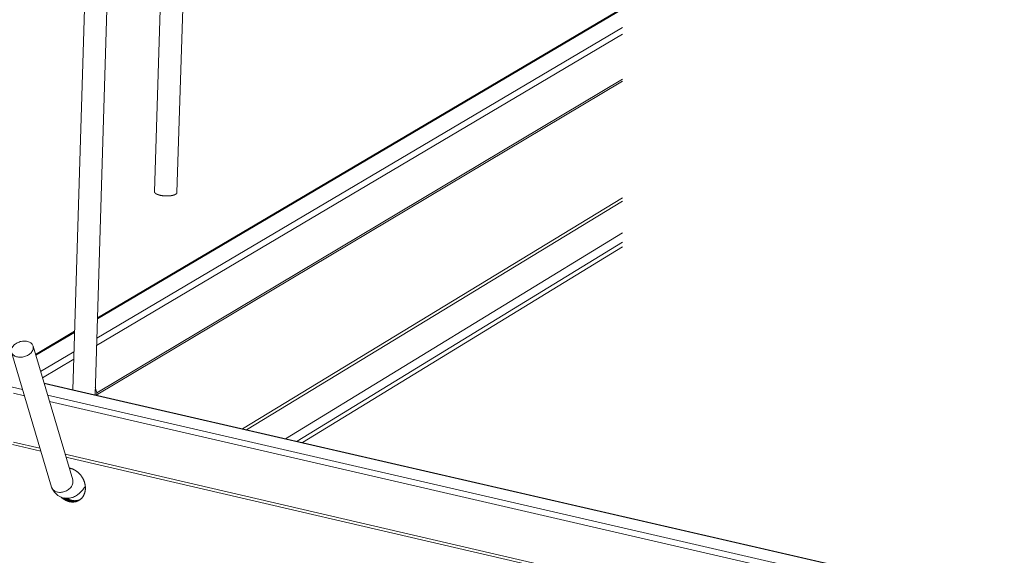
# Model space of a CAD drawing. Extents: x -1598 to -760, y 1079 to 1516.
# Drawn here: x -848 to -762, y 1347 to 1393 of the extents above; entities that cross this region are included whole.
import ezdxf

# ---------------------------------------------------------------- set-up
doc = ezdxf.new("R2010")
doc.units = 0
doc.header["$LTSCALE"] = 15
doc.header["$MEASUREMENT"] = 0

msp = doc.modelspace()

# ---------------------------------------------------------------- linework, layer by layer
at = {"color": 0, "linetype": 'Continuous', "lineweight": 0, "extrusion": (-2.77556e-17, 0.956402, 0.292054)}
for p, q in [((-841.851, 1395.571), (-842.899, 1360.969)), ((-839.896, 1395.149), (-840.958, 1360.526)), ((-833.807, 1378.184), (-833.261, 1395.246)), ((-840.755, 1367.151), (-794.912, 1394.178)), ((-840.752, 1367.247), (-794.912, 1394.267)), ((-835.772, 1378.257), (-835.27, 1394.149)), ((-840.827, 1364.819), (-794.912, 1391.997)), ((-840.807, 1365.463), (-794.912, 1392.599)), ((-840.857, 1360.502), (-794.912, 1387.903)), ((-840.814, 1360.7), (-794.912, 1388.067)), ((-943.84, 1383.24), (-847.294, 1361.006)), ((-828.098, 1357.569), (-794.912, 1377.727)), ((-827.724, 1357.483), (-794.912, 1377.425)), ((-824.323, 1356.701), (-794.912, 1374.664)), ((-823.318, 1356.47), (-794.912, 1373.845)), ((-822.846, 1356.361), (-794.912, 1373.459)), ((-846.156, 1364.062), (-842.744, 1366.072)), ((-846.132, 1363.981), (-842.747, 1365.976)), ((-842.91, 1353.097), (-846.37, 1364.788)), ((-844.758, 1352.471), (-848.255, 1364.24)), ((-845.712, 1362.563), (-842.798, 1364.286)), ((-845.552, 1362.022), (-842.818, 1363.64)), ((-845.412, 1361.55), (-842.899, 1360.972)), ((-845.402, 1361.515), (-842.89, 1360.937)), ((-840.939, 1361.163), (-840.814, 1360.7)), ((-848.067, 1360.659), (-847.127, 1360.443)), ((-845.102, 1360.501), (-762.719, 1341.528)), ((-842.899, 1360.972), (-761.565, 1342.272)), ((-842.89, 1360.937), (-761.634, 1342.255)), ((-844.935, 1359.937), (-762.918, 1341.032)), ((-848.178, 1356.186), (-845.69, 1355.608)), ((-848.067, 1356.4), (-845.767, 1355.866)), ((-843.58, 1355.358), (-763.12, 1336.675)), ((-843.503, 1355.1), (-763.027, 1336.405))]:
    msp.add_line(p, q, dxfattribs=at)
at = {"color": 0, "linetype": 'Continuous', "lineweight": 0}
for points in [[(-835.772, 1378.257), (-835.772, 1378.254), (-835.772, 1378.25), (-835.772, 1378.246), (-835.771, 1378.242), (-835.771, 1378.238), (-835.77, 1378.235), (-835.77, 1378.231), (-835.769, 1378.227), (-835.768, 1378.223), (-835.767, 1378.219), (-835.766, 1378.216), (-835.764, 1378.212), (-835.763, 1378.208), (-835.761, 1378.204), (-835.76, 1378.2), (-835.758, 1378.197), (-835.756, 1378.193), (-835.754, 1378.189), (-835.752, 1378.185), (-835.749, 1378.181), (-835.747, 1378.178), (-835.744, 1378.174), (-835.742, 1378.17), (-835.739, 1378.166), (-835.736, 1378.163), (-835.733, 1378.159), (-835.73, 1378.155), (-835.726, 1378.151), (-835.723, 1378.148), (-835.719, 1378.144), (-835.716, 1378.14), (-835.712, 1378.136), (-835.708, 1378.133), (-835.704, 1378.129), (-835.7, 1378.125), (-835.696, 1378.122), (-835.691, 1378.118), (-835.687, 1378.115), (-835.682, 1378.111), (-835.678, 1378.107), (-835.673, 1378.104), (-835.668, 1378.1), (-835.663, 1378.097), (-835.658, 1378.093), (-835.652, 1378.09), (-835.647, 1378.086), (-835.642, 1378.083), (-835.636, 1378.079), (-835.63, 1378.076), (-835.625, 1378.072), (-835.619, 1378.069), (-835.613, 1378.066), (-835.606, 1378.062), (-835.6, 1378.059), (-835.594, 1378.055), (-835.587, 1378.052), (-835.581, 1378.049), (-835.574, 1378.046), (-835.568, 1378.042), (-835.561, 1378.039), (-835.554, 1378.036), (-835.547, 1378.033), (-835.54, 1378.03), (-835.532, 1378.027), (-835.525, 1378.023), (-835.518, 1378.02), (-835.51, 1378.017), (-835.502, 1378.014), (-835.495, 1378.011), (-835.487, 1378.008), (-835.479, 1378.005), (-835.471, 1378.002), (-835.463, 1378), (-835.455, 1377.997), (-835.447, 1377.994), (-835.438, 1377.991), (-835.43, 1377.988), (-835.422, 1377.986), (-835.413, 1377.983), (-835.404, 1377.98), (-835.396, 1377.978), (-835.387, 1377.975), (-835.378, 1377.972), (-835.369, 1377.97), (-835.36, 1377.967), (-835.351, 1377.965), (-835.342, 1377.962), (-835.333, 1377.96), (-835.323, 1377.958), (-835.314, 1377.955), (-835.304, 1377.953), (-835.295, 1377.951), (-835.285, 1377.948), (-835.276, 1377.946), (-835.266, 1377.944)], [(-835.266, 1377.944), (-835.247, 1377.94), (-835.228, 1377.936), (-835.209, 1377.932), (-835.19, 1377.928), (-835.17, 1377.925), (-835.15, 1377.921), (-835.13, 1377.918), (-835.11, 1377.915), (-835.09, 1377.912), (-835.069, 1377.909), (-835.049, 1377.907), (-835.028, 1377.904), (-835.007, 1377.902), (-834.986, 1377.899), (-834.965, 1377.897), (-834.944, 1377.895), (-834.923, 1377.894), (-834.902, 1377.892), (-834.881, 1377.89), (-834.859, 1377.889), (-834.838, 1377.888), (-834.817, 1377.887), (-834.795, 1377.886), (-834.774, 1377.886), (-834.753, 1377.885), (-834.731, 1377.885), (-834.71, 1377.884), (-834.689, 1377.884), (-834.667, 1377.884), (-834.646, 1377.885), (-834.625, 1377.885), (-834.604, 1377.886), (-834.583, 1377.887), (-834.562, 1377.887), (-834.542, 1377.889), (-834.521, 1377.89), (-834.5, 1377.891), (-834.48, 1377.893), (-834.46, 1377.894), (-834.44, 1377.896), (-834.42, 1377.898), (-834.4, 1377.9), (-834.381, 1377.903), (-834.361, 1377.905), (-834.342, 1377.908), (-834.323, 1377.91), (-834.305, 1377.913), (-834.286, 1377.916), (-834.268, 1377.92), (-834.25, 1377.923), (-834.232, 1377.926), (-834.215, 1377.93), (-834.197, 1377.934), (-834.181, 1377.938), (-834.164, 1377.942), (-834.148, 1377.946), (-834.132, 1377.95), (-834.116, 1377.955), (-834.1, 1377.959), (-834.085, 1377.964), (-834.071, 1377.969), (-834.056, 1377.973), (-834.042, 1377.978), (-834.028, 1377.984), (-834.015, 1377.989), (-834.002, 1377.994), (-833.99, 1378), (-833.977, 1378.005), (-833.965, 1378.011), (-833.954, 1378.017), (-833.943, 1378.023), (-833.932, 1378.028), (-833.922, 1378.035), (-833.912, 1378.041), (-833.903, 1378.047), (-833.894, 1378.053), (-833.885, 1378.06), (-833.877, 1378.066), (-833.869, 1378.073), (-833.862, 1378.079), (-833.855, 1378.086), (-833.849, 1378.093), (-833.843, 1378.099), (-833.837, 1378.106), (-833.832, 1378.113), (-833.828, 1378.12), (-833.824, 1378.127), (-833.82, 1378.134), (-833.817, 1378.141), (-833.814, 1378.148), (-833.811, 1378.156), (-833.81, 1378.163), (-833.808, 1378.17), (-833.807, 1378.177), (-833.807, 1378.184)], [(-840.814, 1360.7), (-840.813, 1360.698), (-840.812, 1360.695), (-840.811, 1360.692), (-840.811, 1360.689), (-840.81, 1360.686), (-840.81, 1360.684), (-840.809, 1360.681), (-840.808, 1360.678), (-840.808, 1360.676), (-840.807, 1360.673), (-840.807, 1360.67), (-840.807, 1360.667), (-840.806, 1360.665), (-840.806, 1360.662), (-840.805, 1360.659), (-840.805, 1360.657), (-840.805, 1360.654), (-840.805, 1360.651), (-840.804, 1360.649), (-840.804, 1360.646), (-840.804, 1360.644), (-840.804, 1360.641), (-840.804, 1360.638), (-840.804, 1360.636), (-840.804, 1360.633), (-840.804, 1360.631), (-840.804, 1360.628), (-840.804, 1360.626), (-840.804, 1360.623), (-840.804, 1360.621), (-840.804, 1360.618), (-840.804, 1360.616), (-840.804, 1360.613), (-840.805, 1360.611), (-840.805, 1360.608), (-840.805, 1360.606), (-840.805, 1360.603), (-840.806, 1360.601), (-840.806, 1360.599), (-840.806, 1360.596), (-840.807, 1360.594), (-840.807, 1360.592), (-840.808, 1360.589), (-840.808, 1360.587), (-840.809, 1360.585), (-840.809, 1360.583), (-840.81, 1360.58), (-840.81, 1360.578), (-840.811, 1360.576), (-840.812, 1360.574), (-840.812, 1360.571), (-840.813, 1360.569), (-840.814, 1360.567), (-840.815, 1360.565), (-840.816, 1360.563), (-840.816, 1360.561), (-840.817, 1360.559), (-840.818, 1360.557), (-840.819, 1360.555), (-840.82, 1360.553), (-840.821, 1360.551), (-840.822, 1360.549), (-840.823, 1360.547), (-840.824, 1360.545), (-840.825, 1360.543), (-840.826, 1360.541), (-840.827, 1360.539), (-840.829, 1360.537), (-840.83, 1360.535), (-840.831, 1360.533), (-840.832, 1360.532), (-840.834, 1360.53), (-840.835, 1360.528), (-840.836, 1360.526), (-840.838, 1360.525), (-840.839, 1360.523), (-840.84, 1360.521), (-840.842, 1360.52), (-840.843, 1360.518), (-840.845, 1360.516), (-840.846, 1360.515), (-840.848, 1360.513), (-840.849, 1360.512), (-840.851, 1360.51), (-840.853, 1360.509), (-840.854, 1360.507), (-840.856, 1360.506), (-840.858, 1360.504), (-840.859, 1360.503), (-840.861, 1360.501), (-840.863, 1360.5), (-840.865, 1360.499), (-840.866, 1360.497), (-840.868, 1360.496), (-840.87, 1360.495)], [(-843.216, 1354.131), (-843.193, 1354.127), (-843.169, 1354.123), (-843.146, 1354.118), (-843.122, 1354.113), (-843.099, 1354.107), (-843.075, 1354.101), (-843.052, 1354.095), (-843.029, 1354.088), (-843.005, 1354.08), (-842.982, 1354.073), (-842.959, 1354.064), (-842.935, 1354.056), (-842.912, 1354.047), (-842.889, 1354.037), (-842.866, 1354.027), (-842.843, 1354.017), (-842.82, 1354.006), (-842.798, 1353.995), (-842.775, 1353.983), (-842.753, 1353.972), (-842.73, 1353.959), (-842.708, 1353.947), (-842.686, 1353.933), (-842.664, 1353.92), (-842.642, 1353.906), (-842.621, 1353.892), (-842.599, 1353.877), (-842.578, 1353.862), (-842.557, 1353.847), (-842.536, 1353.832), (-842.515, 1353.816), (-842.494, 1353.799), (-842.474, 1353.783), (-842.454, 1353.765), (-842.434, 1353.748), (-842.414, 1353.73), (-842.395, 1353.712), (-842.376, 1353.694), (-842.356, 1353.676), (-842.338, 1353.657), (-842.319, 1353.637), (-842.301, 1353.618), (-842.283, 1353.598), (-842.265, 1353.578), (-842.247, 1353.558), (-842.23, 1353.537), (-842.213, 1353.516), (-842.197, 1353.495), (-842.18, 1353.474), (-842.164, 1353.452), (-842.148, 1353.43), (-842.133, 1353.408), (-842.118, 1353.386), (-842.103, 1353.363), (-842.088, 1353.34), (-842.074, 1353.317), (-842.06, 1353.294), (-842.047, 1353.271), (-842.033, 1353.247), (-842.02, 1353.224), (-842.008, 1353.2), (-841.996, 1353.176), (-841.984, 1353.152), (-841.972, 1353.127), (-841.961, 1353.103), (-841.95, 1353.078), (-841.94, 1353.054), (-841.93, 1353.029), (-841.92, 1353.004), (-841.911, 1352.979), (-841.902, 1352.954), (-841.893, 1352.928), (-841.885, 1352.903), (-841.877, 1352.878), (-841.87, 1352.852), (-841.863, 1352.827), (-841.856, 1352.801), (-841.85, 1352.775), (-841.844, 1352.75), (-841.838, 1352.724), (-841.833, 1352.698), (-841.829, 1352.673), (-841.824, 1352.647), (-841.821, 1352.621), (-841.817, 1352.596), (-841.814, 1352.57), (-841.811, 1352.544), (-841.809, 1352.519), (-841.807, 1352.493), (-841.806, 1352.468), (-841.805, 1352.442), (-841.804, 1352.417), (-841.804, 1352.391), (-841.804, 1352.366), (-841.804, 1352.341)], [(-841.804, 1352.341), (-841.806, 1352.308), (-841.808, 1352.276), (-841.811, 1352.243), (-841.814, 1352.211), (-841.818, 1352.179), (-841.823, 1352.148), (-841.828, 1352.116), (-841.834, 1352.085), (-841.841, 1352.054), (-841.849, 1352.024), (-841.857, 1351.994), (-841.866, 1351.964), (-841.875, 1351.934), (-841.886, 1351.905), (-841.896, 1351.876), (-841.908, 1351.848), (-841.92, 1351.82), (-841.933, 1351.793), (-841.946, 1351.766), (-841.96, 1351.739), (-841.975, 1351.713), (-841.99, 1351.687), (-842.006, 1351.662), (-842.022, 1351.637), (-842.039, 1351.613), (-842.056, 1351.59), (-842.075, 1351.567), (-842.093, 1351.544), (-842.112, 1351.522), (-842.132, 1351.501), (-842.152, 1351.48), (-842.173, 1351.46), (-842.194, 1351.44), (-842.216, 1351.421), (-842.238, 1351.403), (-842.261, 1351.385), (-842.284, 1351.368), (-842.308, 1351.352), (-842.332, 1351.336), (-842.357, 1351.321), (-842.382, 1351.307), (-842.407, 1351.293), (-842.432, 1351.28), (-842.459, 1351.268), (-842.485, 1351.256), (-842.512, 1351.245), (-842.539, 1351.235), (-842.566, 1351.226), (-842.594, 1351.217), (-842.622, 1351.209), (-842.65, 1351.202), (-842.679, 1351.196), (-842.708, 1351.19), (-842.737, 1351.185), (-842.766, 1351.181), (-842.795, 1351.177), (-842.825, 1351.174), (-842.855, 1351.172), (-842.885, 1351.171), (-842.915, 1351.171), (-842.945, 1351.171), (-842.975, 1351.172), (-843.006, 1351.174), (-843.036, 1351.176), (-843.067, 1351.18), (-843.098, 1351.184), (-843.128, 1351.189), (-843.159, 1351.194), (-843.19, 1351.201), (-843.22, 1351.208), (-843.251, 1351.215), (-843.282, 1351.224), (-843.312, 1351.233), (-843.343, 1351.243), (-843.373, 1351.254), (-843.403, 1351.265), (-843.433, 1351.277), (-843.463, 1351.29), (-843.493, 1351.304), (-843.523, 1351.318), (-843.553, 1351.333), (-843.582, 1351.348), (-843.611, 1351.364), (-843.64, 1351.381), (-843.669, 1351.399), (-843.697, 1351.417), (-843.725, 1351.436), (-843.753, 1351.455), (-843.78, 1351.475), (-843.808, 1351.496), (-843.835, 1351.517), (-843.861, 1351.539), (-843.887, 1351.561), (-843.913, 1351.584), (-843.939, 1351.608)], [(-843.673, 1351.524), (-843.659, 1351.514), (-843.646, 1351.504), (-843.632, 1351.495), (-843.618, 1351.486), (-843.604, 1351.476), (-843.59, 1351.467), (-843.576, 1351.458), (-843.562, 1351.45), (-843.548, 1351.441), (-843.534, 1351.433), (-843.519, 1351.424), (-843.505, 1351.416), (-843.491, 1351.408), (-843.476, 1351.4), (-843.462, 1351.393), (-843.447, 1351.385), (-843.433, 1351.378), (-843.418, 1351.371), (-843.403, 1351.364), (-843.389, 1351.357), (-843.374, 1351.35), (-843.359, 1351.344), (-843.344, 1351.338), (-843.329, 1351.331), (-843.315, 1351.325), (-843.3, 1351.32), (-843.285, 1351.314), (-843.27, 1351.309), (-843.255, 1351.303), (-843.24, 1351.298), (-843.225, 1351.293), (-843.21, 1351.289), (-843.195, 1351.284), (-843.179, 1351.28), (-843.164, 1351.275), (-843.149, 1351.271), (-843.134, 1351.268), (-843.119, 1351.264), (-843.104, 1351.26), (-843.089, 1351.257), (-843.074, 1351.254), (-843.058, 1351.251), (-843.043, 1351.248), (-843.028, 1351.246), (-843.013, 1351.243), (-842.998, 1351.241), (-842.983, 1351.239), (-842.968, 1351.237), (-842.953, 1351.235), (-842.937, 1351.234), (-842.922, 1351.232), (-842.907, 1351.231), (-842.892, 1351.23), (-842.877, 1351.23), (-842.862, 1351.229), (-842.847, 1351.229), (-842.832, 1351.228), (-842.818, 1351.228), (-842.803, 1351.229), (-842.788, 1351.229), (-842.773, 1351.229), (-842.758, 1351.23), (-842.744, 1351.231), (-842.729, 1351.232), (-842.714, 1351.233), (-842.7, 1351.235), (-842.685, 1351.236), (-842.671, 1351.238), (-842.656, 1351.24), (-842.642, 1351.242), (-842.627, 1351.245), (-842.613, 1351.247), (-842.599, 1351.25), (-842.585, 1351.253), (-842.57, 1351.256), (-842.556, 1351.259), (-842.542, 1351.263), (-842.528, 1351.266), (-842.515, 1351.27), (-842.501, 1351.274), (-842.487, 1351.278), (-842.473, 1351.283), (-842.46, 1351.287), (-842.446, 1351.292), (-842.433, 1351.297), (-842.42, 1351.302), (-842.406, 1351.307), (-842.393, 1351.312), (-842.38, 1351.318), (-842.367, 1351.324), (-842.354, 1351.33), (-842.341, 1351.336), (-842.328, 1351.342), (-842.316, 1351.349), (-842.303, 1351.355)], [(-842.302, 1351.356), (-842.315, 1351.349), (-842.327, 1351.343), (-842.34, 1351.337), (-842.353, 1351.331), (-842.366, 1351.325), (-842.379, 1351.319), (-842.392, 1351.314), (-842.405, 1351.308), (-842.418, 1351.303), (-842.431, 1351.298), (-842.445, 1351.293), (-842.458, 1351.288), (-842.472, 1351.284), (-842.485, 1351.28), (-842.499, 1351.275), (-842.513, 1351.272), (-842.527, 1351.268), (-842.54, 1351.264), (-842.554, 1351.261), (-842.568, 1351.257), (-842.582, 1351.254), (-842.597, 1351.251), (-842.611, 1351.249), (-842.625, 1351.246), (-842.639, 1351.244), (-842.654, 1351.242), (-842.668, 1351.24), (-842.682, 1351.238), (-842.697, 1351.236), (-842.712, 1351.235), (-842.726, 1351.234), (-842.741, 1351.233), (-842.755, 1351.232), (-842.77, 1351.231), (-842.785, 1351.23), (-842.8, 1351.23), (-842.814, 1351.23), (-842.829, 1351.23), (-842.844, 1351.23), (-842.859, 1351.23), (-842.874, 1351.231), (-842.889, 1351.232), (-842.904, 1351.233), (-842.919, 1351.234), (-842.934, 1351.235), (-842.949, 1351.237), (-842.964, 1351.238), (-842.979, 1351.24), (-842.994, 1351.242), (-843.009, 1351.244), (-843.024, 1351.247), (-843.039, 1351.249), (-843.054, 1351.252), (-843.07, 1351.255), (-843.085, 1351.258), (-843.1, 1351.261), (-843.115, 1351.265), (-843.13, 1351.268), (-843.145, 1351.272), (-843.16, 1351.276), (-843.175, 1351.28), (-843.19, 1351.285), (-843.205, 1351.289), (-843.22, 1351.294), (-843.235, 1351.299), (-843.25, 1351.304), (-843.265, 1351.309), (-843.28, 1351.315), (-843.295, 1351.32), (-843.31, 1351.326), (-843.324, 1351.332), (-843.339, 1351.338), (-843.354, 1351.344), (-843.369, 1351.351), (-843.383, 1351.357), (-843.398, 1351.364), (-843.413, 1351.371), (-843.427, 1351.378), (-843.442, 1351.385), (-843.456, 1351.393), (-843.471, 1351.4), (-843.485, 1351.408), (-843.499, 1351.416), (-843.514, 1351.424), (-843.528, 1351.432), (-843.542, 1351.44), (-843.556, 1351.449), (-843.57, 1351.458), (-843.584, 1351.467), (-843.598, 1351.476), (-843.612, 1351.485), (-843.626, 1351.494), (-843.64, 1351.503), (-843.653, 1351.513), (-843.667, 1351.523)], [(-843.445, 1351.497), (-843.432, 1351.49), (-843.42, 1351.483), (-843.408, 1351.476), (-843.396, 1351.469), (-843.383, 1351.462), (-843.371, 1351.455), (-843.358, 1351.449), (-843.346, 1351.442), (-843.333, 1351.436), (-843.321, 1351.43), (-843.308, 1351.424), (-843.296, 1351.418), (-843.283, 1351.412), (-843.27, 1351.407), (-843.257, 1351.401), (-843.245, 1351.396), (-843.232, 1351.391), (-843.219, 1351.386), (-843.206, 1351.381), (-843.194, 1351.376), (-843.181, 1351.371), (-843.168, 1351.366), (-843.155, 1351.362), (-843.142, 1351.357), (-843.129, 1351.353), (-843.116, 1351.349), (-843.103, 1351.345), (-843.09, 1351.341), (-843.077, 1351.337), (-843.064, 1351.334), (-843.051, 1351.33), (-843.038, 1351.327), (-843.025, 1351.324), (-843.012, 1351.321), (-842.999, 1351.318), (-842.986, 1351.315), (-842.973, 1351.312), (-842.96, 1351.31), (-842.947, 1351.308), (-842.934, 1351.305), (-842.921, 1351.303), (-842.908, 1351.301), (-842.895, 1351.299), (-842.882, 1351.298), (-842.869, 1351.296), (-842.857, 1351.295), (-842.844, 1351.293), (-842.831, 1351.292), (-842.818, 1351.291), (-842.805, 1351.29), (-842.792, 1351.289), (-842.779, 1351.289), (-842.766, 1351.288), (-842.753, 1351.288), (-842.74, 1351.288), (-842.728, 1351.288), (-842.715, 1351.288), (-842.702, 1351.288), (-842.689, 1351.288), (-842.677, 1351.289), (-842.664, 1351.289), (-842.651, 1351.29), (-842.639, 1351.291), (-842.626, 1351.292), (-842.613, 1351.293), (-842.601, 1351.294), (-842.588, 1351.295), (-842.576, 1351.297), (-842.564, 1351.299), (-842.551, 1351.3), (-842.539, 1351.302), (-842.527, 1351.304), (-842.514, 1351.307), (-842.502, 1351.309), (-842.49, 1351.311), (-842.478, 1351.314), (-842.466, 1351.317), (-842.454, 1351.32), (-842.442, 1351.323), (-842.43, 1351.326), (-842.418, 1351.329), (-842.406, 1351.333), (-842.394, 1351.336), (-842.382, 1351.34), (-842.371, 1351.344), (-842.359, 1351.347), (-842.347, 1351.352), (-842.336, 1351.356), (-842.324, 1351.36), (-842.313, 1351.364), (-842.302, 1351.369), (-842.29, 1351.374), (-842.279, 1351.379), (-842.268, 1351.384), (-842.257, 1351.389)]]:
    msp.add_lwpolyline(points, dxfattribs=at)
for points, knots in [([(-848.169, 1364.708), (-848.165, 1364.714), (-848.162, 1364.719), (-848.128, 1364.768), (-848.094, 1364.809), (-848.035, 1364.869), (-848.014, 1364.889), (-847.982, 1364.917), (-847.971, 1364.926), (-847.954, 1364.939), (-847.949, 1364.943), (-847.938, 1364.951), (-847.932, 1364.956), (-847.927, 1364.96), (-847.828, 1365.033), (-847.713, 1365.094), (-847.468, 1365.183), (-847.339, 1365.21), (-847.086, 1365.228), (-846.965, 1365.218), (-846.743, 1365.163), (-846.645, 1365.118), (-846.485, 1364.998), (-846.425, 1364.924), (-846.353, 1364.756), (-846.342, 1364.664), (-846.364, 1364.523), (-846.378, 1364.475), (-846.407, 1364.405), (-846.418, 1364.383), (-846.443, 1364.339), (-846.456, 1364.317), (-846.502, 1364.251), (-846.538, 1364.208), (-846.659, 1364.088), (-846.755, 1364.019), (-846.97, 1363.907), (-847.088, 1363.864), (-847.33, 1363.811), (-847.452, 1363.801), (-847.687, 1363.815), (-847.798, 1363.839), (-847.992, 1363.918), (-848.074, 1363.972), (-848.2, 1364.105), (-848.243, 1364.182), (-848.282, 1364.35), (-848.279, 1364.439), (-848.241, 1364.569), (-848.225, 1364.608), (-848.197, 1364.662), (-848.189, 1364.676), (-848.177, 1364.696), (-848.173, 1364.702), (-848.169, 1364.708)], [11.797818, 11.797818, 11.797818, 11.797818, 11.846638, 11.846638, 12.229664, 12.229664, 12.4227, 12.4227, 12.516358, 12.516358, 12.562047, 12.562047, 12.607027, 12.607027, 12.607027, 13.409958, 13.409958, 14.208639, 14.208639, 14.995667, 14.995667, 15.78353, 15.78353, 16.582974, 16.582974, 17.385148, 17.385148, 17.787731, 17.787731, 17.980392, 17.980392, 18.170089, 18.170089, 18.570257, 18.570257, 19.329723, 19.329723, 20.088009, 20.088009, 20.847602, 20.847602, 21.608686, 21.608686, 22.369927, 22.369927, 23.130218, 23.130218, 23.890225, 23.890225, 24.228044, 24.228044, 24.350245, 24.350245, 24.404845, 24.404845, 24.404845, 24.404845]), ([(-842.983, 1352.584), (-843.009, 1352.538), (-843.042, 1352.489), (-843.119, 1352.395), (-843.163, 1352.351), (-843.251, 1352.275), (-843.303, 1352.237), (-843.413, 1352.169), (-843.471, 1352.139), (-843.582, 1352.091), (-843.644, 1352.069), (-843.77, 1352.036), (-843.834, 1352.024), (-843.951, 1352.012), (-844.014, 1352.01), (-844.137, 1352.017), (-844.197, 1352.025), (-844.25, 1352.038), (-844.302, 1352.05), (-844.357, 1352.068), (-844.458, 1352.114), (-844.505, 1352.142), (-844.582, 1352.199), (-844.62, 1352.235), (-844.685, 1352.312), (-844.711, 1352.355), (-844.741, 1352.419), (-844.75, 1352.444), (-844.758, 1352.471)], [8.916897, 8.916897, 8.916897, 8.916897, 9.28916, 9.28916, 9.661422, 9.661422, 10.032466, 10.032466, 10.403509, 10.403509, 10.773822, 10.773822, 11.144135, 11.144135, 11.514037, 11.514037, 11.883939, 11.883939, 11.883939, 12.254146, 12.254146, 12.624353, 12.624353, 12.994972, 12.994972, 13.365591, 13.365591, 13.574179, 13.574179, 13.574179, 13.574179]), ([(-841.812, 1352.553), (-841.844, 1352.502), (-841.876, 1352.452), (-842.073, 1352.169), (-842.262, 1351.964), (-842.591, 1351.727), (-842.71, 1351.659), (-842.94, 1351.565), (-843.048, 1351.534), (-843.349, 1351.483), (-843.55, 1351.491), (-843.903, 1351.582), (-844.06, 1351.656), (-844.335, 1351.849), (-844.455, 1351.97), (-844.618, 1352.19), (-844.675, 1352.284), (-844.723, 1352.382)], [5.230068, 5.230068, 5.230068, 5.230068, 5.638832, 5.638832, 7.630513, 7.630513, 8.630412, 8.630412, 9.442073, 9.442073, 10.817985, 10.817985, 12.015417, 12.015417, 13.220314, 13.220314, 14.01957, 14.01957, 14.01957, 14.01957]), ([(-842.91, 1353.097), (-842.904, 1353.076), (-842.899, 1353.055), (-842.887, 1352.984), (-842.885, 1352.933), (-842.892, 1352.838), (-842.902, 1352.785), (-842.934, 1352.681), (-842.957, 1352.63), (-842.983, 1352.584)], [7.632779, 7.632779, 7.632779, 7.632779, 7.796947, 7.796947, 8.17059, 8.17059, 8.543743, 8.543743, 8.916897, 8.916897, 8.916897, 8.916897])]:
    msp.add_open_spline(points, degree=3, knots=knots, dxfattribs=at)

doc.saveas('drawing.dxf')
